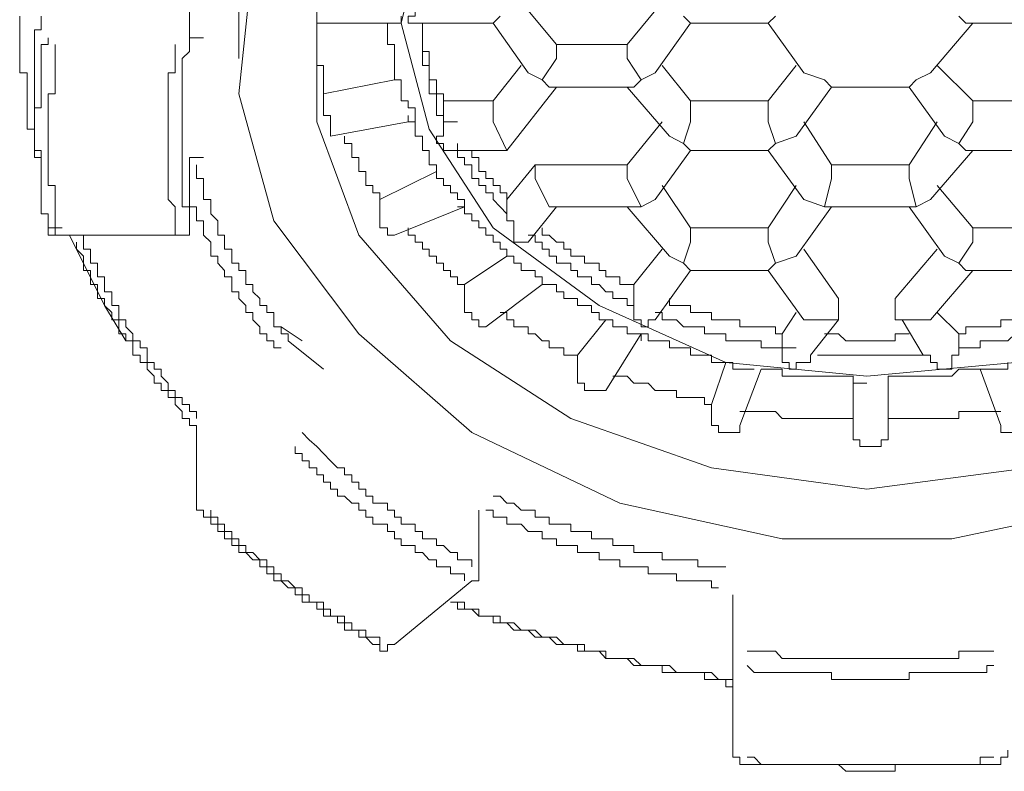
# Model space of a CAD drawing. Units: inches. Extents: x -398 to 689, y -609 to 162.
# Drawn here: x -114 to -107, y 8 to 14 of the extents above; entities that cross this region are included whole.
import ezdxf

# ---------------------------------------------------------------- set-up
doc = ezdxf.new("R2010")
doc.units = ezdxf.units.IN
doc.header["$MEASUREMENT"] = 0
doc.layers.add('图层 1', color=7, linetype='Continuous')

msp = doc.modelspace()

# ---------------------------------------------------------------- linework, layer by layer
at = {"layer": '图层 1', "color": 7, "lineweight": 5}
for points in [[(-107.7178, 10.3879), (-108.9066, 10.5493), (-109.9851, 10.9293), (-110.9043, 11.5237), (-111.607, 12.3325), (-111.9297, 13.1987), (-111.9297, 14.1688), (-111.607, 15.035), (-110.9043, 15.846), (-109.9851, 16.4404), (-108.9066, 16.8183), (-107.7178, 16.9796), (-106.4759, 16.8183), (-105.3953, 16.4404), (-104.4782, 15.846), (-103.8286, 15.035), (-103.4507, 14.1688), (-103.4507, 13.1987), (-103.8286, 12.3325), (-104.4782, 11.5237), (-105.3953, 10.9293), (-106.4759, 10.5493), (-107.7178, 10.3879), (-107.7178, 10.3879)], [(-107.7178, 16.7079), (-108.7984, 16.6017), (-109.7685, 16.1686), (-110.5795, 15.5742), (-111.0678, 14.8185), (-111.2822, 13.9544), (-111.0678, 13.1435), (-110.5795, 12.3877), (-109.7685, 11.7933), (-108.7984, 11.3581), (-107.7178, 11.252), (-106.582, 11.3581), (-105.6118, 11.7933), (-104.803, 12.3877), (-104.3147, 13.1435), (-104.1534, 13.9544), (-104.3147, 14.8185), (-104.803, 15.5742), (-105.6118, 16.1686), (-106.582, 16.6017), (-107.7178, 16.7079), (-107.7178, 16.7079)], [(-107.7178, 16.7079), (-106.582, 16.6017), (-105.6118, 16.1686), (-104.803, 15.5742), (-104.3147, 14.8185), (-104.1534, 13.9544), (-104.3147, 13.1435), (-104.803, 12.3877), (-105.6118, 11.7933), (-106.582, 11.3581), (-107.7178, 11.252), (-108.7984, 11.3581), (-109.7685, 11.7933), (-110.5795, 12.3877), (-111.0678, 13.1435), (-111.2822, 13.9544), (-111.0678, 14.8185), (-110.5795, 15.5742), (-109.7685, 16.1686), (-108.7984, 16.6017), (-107.7178, 16.7079), (-107.7178, 16.7079)], [(-103.9369, 15.9521), (-103.4507, 15.3577), (-102.9646, 14.4406), (-102.9115, 13.4152), (-103.1811, 12.4408), (-103.7734, 11.5768), (-104.6374, 10.821), (-105.7732, 10.2797), (-107.0682, 10.0079), (-108.3653, 10.0079), (-109.6093, 10.2797), (-110.7429, 10.821), (-111.607, 11.5768), (-112.2587, 12.4408), (-112.5262, 13.4152), (-112.4179, 14.4406), (-111.987, 15.3577), (-111.5008, 15.9521)], [(-112.5262, 15.4129), (-112.5262, 13.6848)], [(-112.9041, 13.844), (-112.9041, 14.3323)], [(-111.1208, 14.1688), (-111.1208, 14.1158), (-111.176, 14.1158), (-111.176, 14.0606), (-111.176, 14.0096), (-111.2291, 14.0096), (-111.2291, 13.9544), (-111.176, 13.9544)], [(-110.3651, 14.1158), (-110.0933, 13.791)], [(-109.2845, 14.1158), (-109.5541, 13.791)], [(-114.2033, 14.0096), (-114.2033, 13.9544), (-114.2033, 13.9035), (-114.2033, 13.844), (-114.2033, 13.791), (-114.2033, 13.7379), (-114.2033, 13.6848), (-114.2033, 13.6317), (-114.2033, 13.5744), (-114.146, 13.5744), (-114.146, 13.5214), (-114.146, 13.4662), (-114.146, 13.4152), (-114.146, 13.36), (-114.146, 13.3069), (-114.146, 13.2496), (-114.146, 13.1987), (-114.146, 13.1435), (-114.0908, 13.1435), (-114.0908, 13.0904), (-114.0908, 13.0352), (-114.0908, 12.98), (-114.0908, 12.9269), (-114.0377, 12.9269), (-114.0377, 12.8717)], [(-114.0377, 14.0096), (-114.0377, 13.9544), (-114.0377, 13.9035), (-114.0908, 13.9035), (-114.0908, 13.844)], [(-111.9297, 13.9544), (-111.3352, 13.9544)], [(-111.9297, 13.9544), (-111.9297, 13.9035), (-111.9297, 13.844), (-111.9297, 13.791), (-111.9297, 13.7379), (-111.9297, 13.6848), (-111.9297, 13.6317), (-111.8766, 13.6317), (-111.8766, 13.5744), (-111.8766, 13.5214), (-111.8766, 13.4662), (-111.8766, 13.4152)], [(-111.3883, 13.9544), (-111.3883, 13.9035), (-111.3883, 13.844), (-111.3883, 13.791), (-111.3352, 13.791), (-111.3352, 13.7379), (-111.3352, 13.6848), (-111.3352, 13.6317), (-111.3352, 13.5744), (-111.3352, 13.5214), (-111.2822, 13.5214), (-111.2822, 13.4662), (-111.2822, 13.4152)], [(-111.2822, 14.0096), (-111.2822, 13.9544), (-111.3352, 13.9544)], [(-111.176, 13.9544), (-110.5795, 13.9544)], [(-111.1208, 13.9544), (-111.1208, 13.9035), (-111.1208, 13.844), (-111.1208, 13.791), (-111.1208, 13.7379), (-111.0678, 13.7379), (-111.0678, 13.6848), (-111.0678, 13.6317), (-111.0678, 13.5744), (-111.0678, 13.5214), (-111.0126, 13.5214), (-111.0126, 13.4662), (-111.0126, 13.4152), (-110.9595, 13.4152), (-110.9595, 13.36)], [(-111.1208, 13.9544), (-111.1208, 13.9035), (-111.1208, 13.844), (-111.1208, 13.791), (-111.1208, 13.7379), (-111.1208, 13.6848), (-111.1208, 13.6317), (-111.0678, 13.6317), (-111.0678, 13.5744), (-111.0678, 13.5214), (-111.0678, 13.4662), (-111.0678, 13.4152), (-111.0126, 13.4152), (-111.0126, 13.36), (-111.0126, 13.3069), (-111.0126, 13.2496), (-110.9595, 13.2496), (-110.9595, 13.1987)], [(-110.5795, 13.9544), (-110.5264, 14.0096)], [(-110.5795, 13.9544), (-110.3099, 13.5744)], [(-109.3376, 13.5744), (-109.068, 13.9544)], [(-109.068, 13.9544), (-109.121, 14.0096)], [(-109.068, 13.9544), (-108.4735, 13.9544)], [(-108.4735, 13.9544), (-108.4183, 14.0096)], [(-108.4735, 13.9544), (-108.2018, 13.5744)], [(-107.2316, 13.5744), (-106.9068, 13.9544)], [(-107.0151, 14.0096), (-106.9599, 13.9544)], [(-106.9599, 13.9544), (-106.3145, 13.9544)], [(-114.0908, 13.844), (-114.0908, 13.1435)], [(-113.9846, 13.844), (-113.9846, 13.791), (-114.0377, 13.791), (-114.0377, 13.7379), (-114.0377, 13.6848), (-114.0377, 13.6317), (-114.0377, 13.5744), (-114.0377, 13.5214), (-114.0377, 13.4662), (-114.0377, 13.4152), (-114.0377, 13.36), (-114.0377, 13.3069), (-114.0908, 13.3069), (-114.0908, 13.2496), (-114.0908, 13.1987), (-114.0908, 13.1435), (-114.0908, 13.0904), (-114.0908, 13.0352), (-114.0908, 12.98), (-114.0377, 12.98), (-114.0377, 12.9269), (-114.0377, 12.8717), (-114.0377, 12.8208), (-114.0377, 12.7656), (-114.0377, 12.7125), (-114.0377, 12.6552), (-114.0377, 12.6043), (-114.0377, 12.5491), (-114.0377, 12.496), (-113.9846, 12.496), (-113.9846, 12.4408), (-113.9846, 12.3877)], [(-112.9041, 13.844), (-112.9041, 13.791), (-112.9041, 13.7379), (-112.9593, 13.6848), (-112.9593, 13.6317), (-112.9593, 13.5744), (-112.9593, 13.5214), (-112.9593, 13.4662), (-112.9593, 13.4152), (-112.9593, 13.36), (-112.9593, 13.3069), (-112.9593, 13.2496), (-112.9593, 13.1987), (-112.9593, 13.1435), (-112.9593, 13.0904), (-112.9593, 13.0352), (-112.9593, 12.98), (-112.9593, 12.9269), (-112.9593, 12.8717), (-112.9593, 12.8208), (-112.9593, 12.7656), (-112.9593, 12.7125), (-112.9593, 12.6552), (-112.9593, 12.6043), (-112.9593, 12.5491), (-112.9041, 12.5491), (-112.9041, 12.496), (-112.9041, 12.4408)], [(-112.9041, 13.844), (-112.7958, 13.844)], [(-113.9316, 13.791), (-113.9316, 13.7379), (-113.9316, 13.6848), (-113.9316, 13.6317), (-113.9316, 13.5744), (-113.9316, 13.5214), (-113.9316, 13.4662), (-113.9316, 13.4152), (-113.9846, 13.4152), (-113.9846, 13.36), (-113.9846, 13.3069), (-113.9846, 13.2496), (-113.9846, 13.1987), (-113.9846, 13.1435), (-113.9846, 13.0904), (-113.9846, 13.0352), (-113.9846, 12.98), (-113.9846, 12.9269), (-113.9846, 12.8717), (-113.9846, 12.8208), (-113.9846, 12.7656), (-113.9846, 12.7125), (-113.9316, 12.7125), (-113.9316, 12.6552), (-113.9316, 12.6043), (-113.9316, 12.5491), (-113.9316, 12.496), (-113.9316, 12.4408), (-113.9316, 12.3877), (-113.9316, 12.3325)], [(-113.0123, 13.791), (-113.0123, 13.7379), (-113.0123, 13.6848), (-113.0123, 13.6317), (-113.0123, 13.5744), (-113.0675, 13.5744), (-113.0675, 13.5214), (-113.0675, 13.4662), (-113.0675, 13.4152), (-113.0675, 13.36), (-113.0675, 13.3069), (-113.0675, 13.2496), (-113.0675, 13.1987), (-113.0675, 13.1435), (-113.0675, 13.0904), (-113.0675, 13.0352), (-113.0675, 12.98), (-113.0675, 12.9269), (-113.0675, 12.8717), (-113.0675, 12.8208), (-113.0675, 12.7656), (-113.0675, 12.7125), (-113.0675, 12.6552), (-113.0675, 12.6043), (-113.0123, 12.5491), (-113.0123, 12.496), (-113.0123, 12.4408), (-113.0123, 12.3877), (-113.0123, 12.3325)], [(-110.0933, 13.791), (-109.5541, 13.791)], [(-110.0933, 13.791), (-110.0933, 13.6848)], [(-109.5541, 13.791), (-109.5541, 13.6848)], [(-110.2037, 13.5214), (-110.0933, 13.6848)], [(-109.4458, 13.5214), (-109.5541, 13.6848)], [(-110.3651, 13.6317), (-110.5795, 13.36)], [(-110.2037, 13.5214), (-110.3099, 13.5744)], [(-109.3376, 13.5744), (-109.4458, 13.5214)], [(-109.068, 13.36), (-109.2845, 13.6317)], [(-108.2591, 13.6317), (-108.4735, 13.36)], [(-108.0426, 13.5214), (-108.2018, 13.5744)], [(-107.2316, 13.5744), (-107.3399, 13.5214)], [(-106.9068, 13.36), (-107.1786, 13.6317)], [(-111.3352, 13.5214), (-111.8766, 13.4152)], [(-110.1507, 13.4662), (-110.2037, 13.5214)], [(-109.501, 13.4662), (-109.4458, 13.5214)], [(-107.9895, 13.4662), (-108.0426, 13.5214)], [(-107.3399, 13.5214), (-107.393, 13.4662)], [(-110.4733, 12.98), (-110.0933, 13.4662)], [(-110.1507, 13.4662), (-109.501, 13.4662)], [(-109.5541, 13.4662), (-109.2293, 13.0904)], [(-108.2591, 13.0904), (-107.9895, 13.4662)], [(-107.9895, 13.4662), (-107.393, 13.4662)], [(-107.393, 13.4662), (-107.1234, 13.0904)], [(-111.8766, 13.3069), (-111.8766, 13.4152)], [(-111.2822, 13.4152), (-111.2822, 13.36), (-111.2291, 13.36), (-111.2291, 13.3069), (-111.176, 13.3069), (-111.176, 13.2496)], [(-110.9595, 13.36), (-110.9595, 13.1987)], [(-110.5795, 13.36), (-110.9595, 13.36)], [(-110.5795, 13.1987), (-110.5795, 13.36)], [(-108.4735, 13.36), (-109.068, 13.36)], [(-109.068, 13.1987), (-109.068, 13.36)], [(-108.4735, 13.1987), (-108.4735, 13.36)], [(-106.9068, 13.36), (-106.3697, 13.36)], [(-106.9068, 13.1987), (-106.9068, 13.36)], [(-111.8235, 13.1435), (-111.8235, 13.1987), (-111.8235, 13.2496), (-111.8766, 13.2496), (-111.8766, 13.3069)], [(-111.8235, 13.0904), (-111.2291, 13.1987)], [(-111.2291, 13.2496), (-111.2291, 13.1987), (-111.176, 13.1987), (-111.176, 13.1435), (-111.176, 13.0904), (-111.1208, 13.0904), (-111.1208, 13.0352), (-111.1208, 12.98), (-111.0678, 12.98), (-111.0678, 12.9269), (-111.0678, 12.8717), (-111.0126, 12.8717), (-111.0126, 12.8208), (-111.0126, 12.7656), (-110.9595, 12.7656), (-110.9595, 12.7125)], [(-111.176, 13.2496), (-111.176, 13.1987), (-111.2291, 13.1987)], [(-110.9595, 13.1987), (-110.9595, 13.1435), (-110.9595, 13.0904), (-111.0126, 13.0904), (-111.0126, 13.0352), (-110.9595, 13.0352), (-110.9595, 12.98), (-110.9043, 12.98)], [(-110.9595, 13.1987), (-110.8512, 13.1987)], [(-110.4733, 12.98), (-110.5795, 13.1987)], [(-109.2845, 13.1987), (-109.5541, 12.8717)], [(-109.121, 13.0352), (-109.068, 13.1987)], [(-108.4183, 13.0352), (-108.4735, 13.1987)], [(-107.9895, 12.8717), (-108.2018, 13.1987)], [(-107.1786, 13.1987), (-107.393, 12.8717)], [(-106.9068, 13.1987), (-107.0151, 13.0352)], [(-111.8235, 13.0904), (-111.8235, 13.1435)], [(-111.7174, 13.0904), (-111.7174, 13.0352), (-111.66, 13.0352), (-111.66, 12.98), (-111.66, 12.9269), (-111.607, 12.9269), (-111.607, 12.8717), (-111.607, 12.8208), (-111.5539, 12.8208), (-111.5539, 12.7656), (-111.5539, 12.7125), (-111.5008, 12.7125), (-111.5008, 12.6552), (-111.4456, 12.6552), (-111.4456, 12.6043)], [(-109.121, 13.0352), (-109.2293, 13.0904)], [(-108.2591, 13.0904), (-108.4183, 13.0352)], [(-107.0151, 13.0352), (-107.1234, 13.0904)], [(-110.9043, 12.98), (-110.4733, 12.98)], [(-110.8512, 13.0352), (-110.8512, 12.98), (-110.8512, 12.9269), (-110.7981, 12.9269), (-110.7981, 12.8717), (-110.7429, 12.8717), (-110.7429, 12.8208), (-110.7429, 12.7656), (-110.6877, 12.7656), (-110.6877, 12.7125), (-110.6347, 12.7125), (-110.6347, 12.6552), (-110.5795, 12.6552), (-110.5795, 12.6043), (-110.5264, 12.5491), (-110.4733, 12.496), (-110.4733, 12.4408)], [(-110.7981, 12.98), (-110.7429, 12.98), (-110.7429, 12.9269), (-110.6877, 12.9269), (-110.6877, 12.8717), (-110.6877, 12.8208), (-110.6347, 12.8208), (-110.6347, 12.7656), (-110.5795, 12.7656), (-110.5795, 12.7125), (-110.5264, 12.7125), (-110.5264, 12.6552), (-110.4733, 12.6552), (-110.4733, 12.6043)], [(-109.3376, 12.6043), (-109.068, 12.98)], [(-109.068, 12.98), (-109.121, 13.0352)], [(-109.068, 12.98), (-108.4735, 12.98)], [(-108.4183, 13.0352), (-108.4735, 12.98)], [(-108.4735, 12.98), (-108.2018, 12.6043)], [(-107.2316, 12.6043), (-106.9068, 12.98)], [(-106.9599, 12.98), (-107.0151, 13.0352)], [(-106.9599, 12.98), (-106.3145, 12.98)], [(-112.9041, 12.9269), (-112.7958, 12.9269)], [(-112.9041, 12.8717), (-112.9041, 12.9269)], [(-112.9041, 12.3877), (-112.9041, 12.8717)], [(-112.851, 12.8717), (-112.851, 12.8208), (-112.851, 12.7656), (-112.7958, 12.7656), (-112.7958, 12.7125), (-112.7958, 12.6552), (-112.7958, 12.6043), (-112.7406, 12.6043), (-112.7406, 12.5491), (-112.7406, 12.496), (-112.6875, 12.4408), (-112.6875, 12.3877), (-112.6875, 12.3325), (-112.6345, 12.3325), (-112.6345, 12.2794), (-112.6345, 12.2243), (-112.5793, 12.2243), (-112.5793, 12.1712), (-112.5793, 12.1181), (-112.5262, 12.1181), (-112.5262, 12.0608), (-112.471, 12.0608), (-112.471, 12.012), (-112.471, 11.9546), (-112.4179, 11.9546), (-112.4179, 11.8994), (-112.3649, 11.8464), (-112.3649, 11.7933), (-112.3118, 11.7933), (-112.3118, 11.7402), (-112.2587, 11.7402), (-112.2587, 11.6829), (-112.2587, 11.6298), (-112.2014, 11.6298), (-112.2014, 11.5768), (-112.1483, 11.5768), (-112.1483, 11.5237)], [(-111.0126, 12.8208), (-111.4456, 12.6043)], [(-110.2568, 12.8717), (-110.4733, 12.6043)], [(-109.5541, 12.8717), (-110.2568, 12.8717)], [(-110.2568, 12.8717), (-110.2568, 12.7656)], [(-109.5541, 12.7656), (-109.5541, 12.8717)], [(-107.393, 12.8717), (-107.9895, 12.8717)], [(-107.9895, 12.8717), (-107.9895, 12.7656)], [(-107.393, 12.7656), (-107.393, 12.8717)], [(-110.1507, 12.5491), (-110.2568, 12.7656)], [(-109.4458, 12.5491), (-109.5541, 12.7656)], [(-107.9895, 12.7656), (-108.0426, 12.5491)], [(-107.3399, 12.5491), (-107.393, 12.7656)], [(-112.9041, 12.7125), (-112.9041, 12.6552), (-112.9041, 12.6043), (-112.9041, 12.5491), (-112.851, 12.5491), (-112.851, 12.496), (-112.851, 12.4408), (-112.7958, 12.4408), (-112.7958, 12.3877), (-112.7958, 12.3325), (-112.7406, 12.2794), (-112.7406, 12.2243), (-112.7406, 12.1712), (-112.6875, 12.1712), (-112.6875, 12.1181), (-112.6345, 12.0608), (-112.6345, 12.012), (-112.5793, 12.012), (-112.5793, 11.9546), (-112.5793, 11.8994), (-112.5262, 11.8994), (-112.5262, 11.8464), (-112.471, 11.7933), (-112.471, 11.7402), (-112.4179, 11.7402), (-112.4179, 11.6829), (-112.3649, 11.6298), (-112.3649, 11.5768), (-112.3118, 11.5768), (-112.3118, 11.5237), (-112.2587, 11.5237), (-112.2587, 11.4706), (-112.2014, 11.4706)], [(-110.9595, 12.7125), (-110.9043, 12.7125), (-110.9043, 12.6552), (-110.8512, 12.6552), (-110.8512, 12.6043), (-110.7981, 12.6043)], [(-109.068, 12.3877), (-109.2845, 12.7125)], [(-108.2591, 12.7125), (-108.4735, 12.3877)], [(-107.1786, 12.7125), (-106.9068, 12.3877)], [(-111.4456, 12.496), (-111.4456, 12.6043)], [(-110.7981, 12.6043), (-110.7981, 12.5491)], [(-110.4733, 12.6043), (-110.4733, 12.496)], [(-109.3376, 12.6043), (-109.4458, 12.5491)], [(-108.0426, 12.5491), (-108.2018, 12.6043)], [(-107.2316, 12.6043), (-107.3399, 12.5491)], [(-111.3352, 12.3325), (-110.7981, 12.5491)], [(-110.8512, 12.5491), (-110.7981, 12.5491), (-110.7981, 12.496), (-110.7429, 12.496), (-110.7429, 12.4408), (-110.6877, 12.4408), (-110.6877, 12.3877), (-110.6347, 12.3877), (-110.6347, 12.3325), (-110.5795, 12.3325), (-110.5795, 12.2794), (-110.5264, 12.2794), (-110.5264, 12.2243), (-110.4733, 12.2243), (-110.4733, 12.1712), (-110.4203, 12.1712), (-110.4203, 12.1181), (-110.3651, 12.1181)], [(-110.3099, 12.2794), (-110.0933, 12.5491)], [(-110.1507, 12.5491), (-109.501, 12.5491)], [(-109.5541, 12.5491), (-109.2293, 12.1712)], [(-109.501, 12.5491), (-109.4458, 12.5491)], [(-108.2591, 12.1712), (-107.9895, 12.5491)], [(-107.9895, 12.5491), (-108.0426, 12.5491)], [(-107.9895, 12.5491), (-107.393, 12.5491)], [(-107.3399, 12.5491), (-107.393, 12.5491)], [(-107.393, 12.5491), (-107.1234, 12.1712)], [(-111.3883, 12.3325), (-111.3883, 12.3877), (-111.4456, 12.3877), (-111.4456, 12.4408), (-111.4456, 12.496)], [(-110.4733, 12.496), (-110.4733, 12.4408)], [(-110.4733, 12.4408), (-110.4203, 12.4408), (-110.4203, 12.3877), (-110.4203, 12.3325), (-110.4203, 12.2794), (-110.3651, 12.2794), (-110.3099, 12.2794)], [(-113.9846, 12.3877), (-113.8785, 12.3877)], [(-113.9846, 12.3877), (-113.9846, 12.3325), (-113.9316, 12.3325)], [(-113.0123, 12.3325), (-112.9593, 12.3325), (-112.9041, 12.3325), (-112.9041, 12.3877)], [(-111.2291, 12.3877), (-111.2291, 12.3325), (-111.176, 12.3325), (-111.176, 12.2794), (-111.1208, 12.2794), (-111.1208, 12.2243), (-111.0678, 12.2243), (-111.0678, 12.1712), (-111.0126, 12.1712), (-111.0126, 12.1181), (-110.9595, 12.1181), (-110.9595, 12.0608), (-110.9043, 12.0608), (-110.9043, 12.012), (-110.8512, 12.012), (-110.8512, 11.9546), (-110.7981, 11.9546)], [(-110.2037, 12.3877), (-110.2037, 12.3325), (-110.1507, 12.3325), (-110.0933, 12.2794), (-110.0381, 12.2794), (-110.0381, 12.2243), (-109.9851, 12.2243), (-109.9851, 12.1712), (-109.932, 12.1712), (-109.8789, 12.1712), (-109.8789, 12.1181), (-109.8258, 12.1181), (-109.7685, 12.1181), (-109.7685, 12.0608), (-109.7155, 12.0608), (-109.7155, 12.012), (-109.6624, 12.012), (-109.6093, 12.012), (-109.6093, 11.9546), (-109.5541, 11.9546), (-109.501, 11.9546)], [(-108.4735, 12.3877), (-109.068, 12.3877)], [(-109.068, 12.3877), (-109.068, 12.2794)], [(-108.4735, 12.2794), (-108.4735, 12.3877)], [(-106.9068, 12.3877), (-106.3697, 12.3877)], [(-106.9068, 12.2794), (-106.9068, 12.3877)], [(-113.9316, 12.3325), (-113.0123, 12.3325)], [(-113.3902, 11.5237), (-113.5537, 11.7933), (-113.8212, 12.3325)], [(-113.715, 12.3325), (-113.715, 12.2794), (-113.715, 12.2243), (-113.662, 12.2243), (-113.662, 12.1712), (-113.662, 12.1181), (-113.6068, 12.1181), (-113.6068, 12.0608), (-113.6068, 12.012), (-113.5537, 12.012), (-113.5537, 11.9546), (-113.5537, 11.8994), (-113.4985, 11.8994), (-113.4985, 11.8464), (-113.4985, 11.7933), (-113.4454, 11.7933), (-113.4454, 11.7402), (-113.4454, 11.6829), (-113.3902, 11.6829), (-113.3902, 11.6298), (-113.3372, 11.5768), (-113.3372, 11.5237), (-113.282, 11.5237), (-113.282, 11.4706), (-113.2268, 11.4706), (-113.2268, 11.4133), (-113.2268, 11.3581), (-113.1737, 11.3581), (-113.1737, 11.3072), (-113.1206, 11.3072), (-113.1206, 11.252), (-113.0675, 11.1989), (-113.0675, 11.1416), (-113.0123, 11.1416), (-113.0123, 11.0885), (-112.9593, 11.0885), (-112.9593, 11.0354), (-112.9041, 11.0354), (-112.9041, 10.9823), (-112.851, 10.9823), (-112.851, 10.9293)], [(-111.3352, 12.3325), (-111.3883, 12.3325)], [(-110.3099, 12.3325), (-110.2568, 12.3325), (-110.2568, 12.2794), (-110.2037, 12.2794), (-110.2037, 12.2243), (-110.1507, 12.2243), (-110.1507, 12.1712), (-110.0933, 12.1712), (-110.0933, 12.1181), (-110.0381, 12.1181), (-109.9851, 12.1181), (-109.9851, 12.0608), (-109.932, 12.0608), (-109.932, 12.012), (-109.8789, 12.012), (-109.8258, 12.012), (-109.8258, 11.9546), (-109.7685, 11.9546), (-109.7155, 11.8994), (-109.6624, 11.8994), (-109.6624, 11.8464), (-109.6093, 11.8464), (-109.5541, 11.8464), (-109.5541, 11.7933), (-109.501, 11.7933)], [(-113.7681, 12.2794), (-113.7681, 12.2243), (-113.715, 12.1712), (-113.715, 12.1181), (-113.715, 12.0608), (-113.662, 12.0608), (-113.662, 12.012), (-113.662, 11.9546), (-113.6068, 11.9546), (-113.6068, 11.8994), (-113.6068, 11.8464), (-113.5537, 11.8464), (-113.5537, 11.7933), (-113.4985, 11.7402), (-113.4985, 11.6829), (-113.4454, 11.6829), (-113.4454, 11.6298), (-113.4454, 11.5768), (-113.3902, 11.5768), (-113.3902, 11.5237), (-113.3372, 11.5237), (-113.3372, 11.4706), (-113.3372, 11.4133), (-113.282, 11.4133), (-113.282, 11.3581), (-113.2268, 11.3581), (-113.2268, 11.3072), (-113.1737, 11.252), (-113.1737, 11.1989), (-113.1206, 11.1989), (-113.1206, 11.1416), (-113.0675, 11.1416), (-113.0675, 11.0885), (-113.0123, 11.0885), (-113.0123, 11.0354), (-112.9593, 10.9823)], [(-109.2845, 12.2243), (-109.501, 11.9546)], [(-109.068, 12.2794), (-109.121, 12.1181)], [(-108.4183, 12.1181), (-108.4735, 12.2794)], [(-107.9343, 11.8464), (-108.2018, 12.2243)], [(-107.1786, 12.2243), (-107.5012, 11.8464)], [(-106.9068, 12.2794), (-107.0151, 12.1181)], [(-110.4733, 12.1712), (-110.7981, 11.9546)], [(-109.121, 12.1181), (-109.2293, 12.1712)], [(-108.2591, 12.1712), (-108.4183, 12.1181)], [(-107.0151, 12.1181), (-107.1234, 12.1712)], [(-110.3651, 12.1181), (-110.3651, 12.0608), (-110.3099, 12.0608), (-110.2568, 12.0608), (-110.2568, 12.012)], [(-109.3376, 11.6829), (-109.068, 12.0608)], [(-109.068, 12.0608), (-109.121, 12.1181)], [(-109.068, 12.0608), (-108.4735, 12.0608)], [(-108.4183, 12.1181), (-108.4735, 12.0608)], [(-108.4735, 12.0608), (-108.2018, 11.6829)], [(-107.2316, 11.6829), (-106.9068, 12.0608)], [(-106.9599, 12.0608), (-107.0151, 12.1181)], [(-106.9599, 12.0608), (-106.3145, 12.0608)], [(-110.2568, 12.012), (-110.2037, 12.012), (-110.2037, 11.9546)], [(-110.2037, 12.012), (-110.2037, 11.9546), (-110.1507, 11.9546), (-110.0933, 11.9546), (-110.0933, 11.8994), (-110.0381, 11.8994), (-110.0381, 11.8464), (-109.9851, 11.8464), (-109.932, 11.8464), (-109.932, 11.7933), (-109.8789, 11.7933), (-109.8258, 11.7933), (-109.8258, 11.7402), (-109.7685, 11.7402), (-109.7685, 11.6829), (-109.7155, 11.6829), (-109.6624, 11.6829)], [(-110.7981, 11.7933), (-110.7981, 11.9546)], [(-110.6347, 11.6298), (-110.2037, 11.9546)], [(-109.501, 11.9546), (-109.501, 11.8464)], [(-109.501, 11.8464), (-109.501, 11.7933)], [(-109.2293, 11.8464), (-109.2293, 11.7933), (-109.1762, 11.7933), (-109.121, 11.7933), (-109.068, 11.7933), (-109.068, 11.7402), (-109.0128, 11.7402), (-108.9597, 11.7402), (-108.9066, 11.7402), (-108.9066, 11.6829), (-108.8535, 11.6829), (-108.7984, 11.6829), (-108.7432, 11.6829), (-108.6901, 11.6829), (-108.6901, 11.6298), (-108.6349, 11.6298), (-108.5818, 11.6298), (-108.5266, 11.6298), (-108.4735, 11.6298), (-108.4183, 11.6298), (-108.4183, 11.5768), (-108.3653, 11.5768)], [(-107.9343, 11.6829), (-107.9343, 11.8464)], [(-107.5012, 11.8464), (-107.5012, 11.6829)], [(-107.0151, 11.5768), (-106.9599, 11.5768), (-106.9599, 11.6298), (-106.9068, 11.6298), (-106.8516, 11.6298), (-106.7986, 11.6298), (-106.7455, 11.6298), (-106.6924, 11.6298), (-106.6924, 11.6829), (-106.6393, 11.6829), (-106.582, 11.6829), (-106.5289, 11.6829), (-106.4759, 11.7402), (-106.4228, 11.7402), (-106.3697, 11.7402), (-106.3145, 11.7402), (-106.3145, 11.7933), (-106.2572, 11.7933), (-106.2041, 11.7933), (-106.1511, 11.7933), (-106.1511, 11.8464)], [(-110.7429, 11.6829), (-110.7429, 11.7402), (-110.7981, 11.7402), (-110.7981, 11.7933)], [(-109.501, 11.7933), (-109.501, 11.7402), (-109.501, 11.6829), (-109.4458, 11.6829), (-109.4458, 11.6298), (-109.3928, 11.6298), (-109.3928, 11.6829), (-109.3376, 11.6829)], [(-110.5264, 11.7402), (-110.4733, 11.7402), (-110.4733, 11.6829), (-110.4203, 11.6829), (-110.4203, 11.6298), (-110.3651, 11.6298), (-110.3099, 11.6298), (-110.3099, 11.5768), (-110.2568, 11.5768), (-110.2037, 11.5237), (-110.1507, 11.5237), (-110.1507, 11.4706), (-110.0933, 11.4706), (-110.0381, 11.4706), (-110.0381, 11.4133), (-109.9851, 11.4133), (-109.932, 11.4133)], [(-109.3376, 11.7402), (-109.2845, 11.7402), (-109.2845, 11.6829), (-109.2293, 11.6829), (-109.1762, 11.6829), (-109.121, 11.6298), (-109.068, 11.6298), (-109.0128, 11.6298), (-108.9597, 11.6298), (-108.9597, 11.5768), (-108.9066, 11.5768), (-108.8535, 11.5768), (-108.7984, 11.5768), (-108.7984, 11.5237), (-108.7432, 11.5237), (-108.6901, 11.5237), (-108.6349, 11.5237), (-108.5818, 11.5237), (-108.5266, 11.5237), (-108.5266, 11.4706), (-108.4735, 11.4706), (-108.4183, 11.4706), (-108.3653, 11.4706)], [(-108.2591, 11.7402), (-108.3653, 11.5768)], [(-107.1786, 11.7402), (-107.0151, 11.5768)], [(-107.0151, 11.4706), (-106.9599, 11.4706), (-106.9068, 11.4706), (-106.8516, 11.4706), (-106.8516, 11.5237), (-106.7986, 11.5237), (-106.7455, 11.5237), (-106.6924, 11.5237), (-106.6393, 11.5237), (-106.582, 11.5768), (-106.5289, 11.5768), (-106.4759, 11.5768), (-106.4228, 11.5768), (-106.4228, 11.6298), (-106.3697, 11.6298), (-106.3145, 11.6298), (-106.2572, 11.6298), (-106.2572, 11.6829), (-106.2041, 11.6829), (-106.1511, 11.6829), (-106.098, 11.6829), (-106.098, 11.7402)], [(-112.2014, 11.6298), (-112.04, 11.5237)], [(-110.6347, 11.6298), (-110.6877, 11.6298), (-110.6877, 11.6829), (-110.7429, 11.6829)], [(-109.7155, 11.6829), (-109.932, 11.4133)], [(-109.6624, 11.6829), (-109.6624, 11.6298), (-109.6093, 11.6298), (-109.5541, 11.6298), (-109.5541, 11.5768), (-109.501, 11.5768)], [(-107.9343, 11.6829), (-108.2018, 11.6829)], [(-108.1487, 11.4133), (-107.9343, 11.6829)], [(-107.2316, 11.6829), (-107.5012, 11.6829)], [(-107.4482, 11.6829), (-107.2868, 11.4133)], [(-109.7155, 11.1416), (-109.4458, 11.5768)], [(-109.4458, 11.5768), (-109.3928, 11.5768), (-109.3928, 11.5237), (-109.3376, 11.5237), (-109.2845, 11.5237), (-109.2293, 11.5237), (-109.2293, 11.4706), (-109.1762, 11.4706), (-109.121, 11.4706), (-109.068, 11.4706), (-109.068, 11.4133), (-109.0128, 11.4133), (-108.9597, 11.4133), (-108.9066, 11.4133), (-108.9066, 11.3581), (-108.8535, 11.3581), (-108.7984, 11.3581), (-108.7432, 11.3581)], [(-108.3653, 11.5768), (-108.3653, 11.4706)], [(-108.0426, 11.5768), (-107.9895, 11.5768), (-107.9343, 11.5768), (-107.8791, 11.5237), (-107.8239, 11.5237), (-107.7709, 11.5237), (-107.7178, 11.5237), (-107.6647, 11.5237), (-107.6095, 11.5237), (-107.5543, 11.5237), (-107.5012, 11.5237), (-107.5012, 11.5768), (-107.4482, 11.5768), (-107.393, 11.5768)], [(-107.0151, 11.5768), (-107.0151, 11.4706)], [(-111.8766, 11.3072), (-112.1483, 11.5237)], [(-108.3653, 11.4706), (-108.2591, 11.4706)], [(-108.3653, 11.4706), (-108.3653, 11.4133), (-108.3653, 11.3581), (-108.3122, 11.3581), (-108.3122, 11.3072), (-108.2591, 11.3072), (-108.2591, 11.3581), (-108.2018, 11.3581), (-108.1487, 11.3581), (-108.1487, 11.4133)], [(-107.0151, 11.4706), (-107.0151, 11.4133), (-107.0682, 11.4133), (-107.0682, 11.3581), (-107.0682, 11.3072), (-107.1234, 11.3072), (-107.1786, 11.3072), (-107.1786, 11.3581), (-107.2316, 11.3581), (-107.2316, 11.4133), (-107.2868, 11.4133)], [(-107.0151, 11.4706), (-106.9068, 11.4706)], [(-109.932, 11.252), (-109.932, 11.4133)], [(-108.0957, 11.4133), (-108.0426, 11.4133), (-107.9895, 11.4133), (-107.9343, 11.4133), (-107.8791, 11.4133), (-107.8239, 11.4133), (-107.7709, 11.4133), (-107.7178, 11.4133), (-107.6647, 11.4133), (-107.6095, 11.4133), (-107.5543, 11.4133), (-107.5012, 11.4133), (-107.4482, 11.4133), (-107.393, 11.4133), (-107.3399, 11.4133), (-107.2868, 11.4133)], [(-108.7984, 11.3581), (-108.9066, 11.0354)], [(-108.7432, 11.3581), (-108.7432, 11.3072), (-108.6901, 11.3072), (-108.6349, 11.3072)], [(-108.6901, 10.8741), (-108.5266, 11.3072)], [(-108.6349, 11.3072), (-108.5818, 11.3072)], [(-108.5266, 11.3072), (-108.4735, 11.3072), (-108.4183, 11.3072), (-108.3653, 11.3072), (-108.3653, 11.252), (-108.3122, 11.252), (-108.2591, 11.252), (-108.2018, 11.252), (-108.1487, 11.252), (-108.0957, 11.252), (-108.0426, 11.252), (-107.9895, 11.252), (-107.9343, 11.252), (-107.8791, 11.252), (-107.8239, 11.252)], [(-107.5543, 11.252), (-107.5012, 11.252), (-107.4482, 11.252), (-107.393, 11.252), (-107.3399, 11.252), (-107.2868, 11.252), (-107.2316, 11.252), (-107.1786, 11.252), (-107.1234, 11.252), (-107.0682, 11.252), (-107.0151, 11.3072), (-106.9599, 11.3072), (-106.9068, 11.3072), (-106.8516, 11.3072)], [(-106.8516, 11.3072), (-106.6924, 10.8741)], [(-106.8516, 11.3072), (-106.7986, 11.3072), (-106.7455, 11.3072)], [(-106.7455, 11.3072), (-106.6924, 11.3072), (-106.6393, 11.3072), (-106.6393, 11.3581)], [(-109.8258, 11.1416), (-109.8789, 11.1416), (-109.8789, 11.1989), (-109.932, 11.1989), (-109.932, 11.252)], [(-109.6624, 11.252), (-109.6093, 11.252), (-109.5541, 11.252), (-109.501, 11.1989), (-109.4458, 11.1989), (-109.3928, 11.1989), (-109.3376, 11.1416), (-109.2845, 11.1416), (-109.2293, 11.1416), (-109.1762, 11.1416), (-109.1762, 11.0885), (-109.121, 11.0885), (-109.068, 11.0885), (-109.0128, 11.0885), (-108.9597, 11.0885), (-108.9597, 11.0354), (-108.9066, 11.0354)], [(-107.8239, 10.7658), (-107.8239, 11.252)], [(-107.8239, 11.252), (-107.8239, 11.1989), (-107.7709, 11.1989), (-107.7178, 11.1989)], [(-107.5543, 11.252), (-107.5543, 10.7658)], [(-109.7155, 11.1416), (-109.7685, 11.1416), (-109.8258, 11.1416)], [(-108.9066, 10.9293), (-108.9066, 11.0354)], [(-112.9593, 10.9823), (-112.9593, 10.9293)], [(-112.9593, 10.9293), (-112.9041, 10.9293), (-112.9041, 10.8741), (-112.851, 10.8741), (-112.851, 10.821), (-112.851, 10.7658)], [(-108.7984, 10.821), (-108.8535, 10.821), (-108.8535, 10.8741), (-108.9066, 10.8741), (-108.9066, 10.9293)], [(-108.6901, 10.9823), (-108.6349, 10.9823), (-108.5818, 10.9823), (-108.5266, 10.9823), (-108.4735, 10.9823), (-108.4183, 10.9823), (-108.3653, 10.9293), (-108.3122, 10.9293), (-108.2591, 10.9293), (-108.2018, 10.9293), (-108.1487, 10.9293), (-108.0957, 10.9293), (-108.0426, 10.9293), (-107.9895, 10.9293), (-107.9343, 10.9293), (-107.8791, 10.9293), (-107.8239, 10.9293)], [(-107.5543, 10.9293), (-107.5012, 10.9293), (-107.4482, 10.9293), (-107.393, 10.9293), (-107.3399, 10.9293), (-107.2868, 10.9293), (-107.2316, 10.9293), (-107.1786, 10.9293), (-107.1234, 10.9293), (-107.0682, 10.9293), (-107.0151, 10.9293), (-107.0151, 10.9823), (-106.9599, 10.9823), (-106.9068, 10.9823), (-106.8516, 10.9823), (-106.7986, 10.9823), (-106.7455, 10.9823), (-106.6924, 10.9823)], [(-108.6901, 10.8741), (-108.6901, 10.821), (-108.7432, 10.821), (-108.7984, 10.821)], [(-106.582, 10.821), (-106.6393, 10.821), (-106.6924, 10.821), (-106.6924, 10.8741)], [(-112.04, 10.821), (-111.987, 10.7658), (-111.9297, 10.7127), (-111.8766, 10.6597), (-111.8235, 10.6045), (-111.7704, 10.5493), (-111.7174, 10.5493), (-111.7174, 10.4962), (-111.66, 10.4962), (-111.66, 10.441), (-111.607, 10.441), (-111.607, 10.3879), (-111.5539, 10.3879), (-111.5539, 10.3327), (-111.5008, 10.3327), (-111.5008, 10.2797), (-111.4456, 10.2797), (-111.3883, 10.2797), (-111.3883, 10.2266), (-111.3352, 10.2266), (-111.3352, 10.1735), (-111.2822, 10.1735), (-111.2822, 10.1183), (-111.2291, 10.1183), (-111.176, 10.1183), (-111.176, 10.0631), (-111.1208, 10.0631), (-111.1208, 10.0079), (-111.0678, 10.0079), (-111.0126, 10.0079), (-111.0126, 9.957), (-110.9595, 9.957), (-110.9043, 9.9018), (-110.8512, 9.9018), (-110.8512, 9.8466), (-110.7981, 9.8466), (-110.7429, 9.8466), (-110.7429, 9.7914)], [(-112.851, 10.7658), (-112.851, 10.2797)], [(-112.0952, 10.7127), (-112.0952, 10.6597), (-112.04, 10.6597), (-112.04, 10.6045), (-111.987, 10.6045), (-111.987, 10.5493), (-111.9297, 10.5493), (-111.9297, 10.4962), (-111.8766, 10.4962), (-111.8766, 10.441), (-111.8235, 10.441), (-111.8235, 10.3879), (-111.7704, 10.3879), (-111.7704, 10.3327), (-111.7174, 10.3327), (-111.66, 10.2797), (-111.607, 10.2797), (-111.607, 10.2266), (-111.5539, 10.2266), (-111.5539, 10.1735), (-111.5008, 10.1735), (-111.5008, 10.1183), (-111.4456, 10.1183), (-111.3883, 10.1183), (-111.3883, 10.0631), (-111.3352, 10.0631), (-111.3352, 10.0079), (-111.2822, 10.0079), (-111.2822, 9.957), (-111.2291, 9.957), (-111.176, 9.957), (-111.176, 9.9018), (-111.1208, 9.9018), (-111.0678, 9.8466), (-111.0126, 9.8466), (-111.0126, 9.7914), (-110.9595, 9.7914), (-110.9043, 9.7914), (-110.9043, 9.7383), (-110.8512, 9.7383), (-110.7981, 9.7383), (-110.7981, 9.6852)], [(-107.7178, 10.7127), (-107.7709, 10.7127), (-107.7709, 10.7658), (-107.8239, 10.7658)], [(-107.5543, 10.7658), (-107.6095, 10.7658), (-107.6095, 10.7127), (-107.6647, 10.7127), (-107.7178, 10.7127)], [(-110.5795, 10.3327), (-110.5264, 10.3327), (-110.4733, 10.2797), (-110.4203, 10.2797), (-110.3651, 10.2266), (-110.3099, 10.2266), (-110.2568, 10.2266), (-110.2568, 10.1735), (-110.2037, 10.1735), (-110.1507, 10.1735), (-110.1507, 10.1183), (-110.0933, 10.1183), (-110.0381, 10.1183), (-109.9851, 10.1183), (-109.9851, 10.0631), (-109.932, 10.0631), (-109.8789, 10.0631), (-109.8258, 10.0631), (-109.8258, 10.0079), (-109.7685, 10.0079), (-109.7155, 10.0079), (-109.6624, 10.0079), (-109.6624, 9.957), (-109.6093, 9.957), (-109.5541, 9.957), (-109.501, 9.957), (-109.501, 9.9018), (-109.4458, 9.9018), (-109.3928, 9.9018), (-109.3376, 9.9018), (-109.2845, 9.9018), (-109.2845, 9.8466), (-109.2293, 9.8466), (-109.1762, 9.8466), (-109.121, 9.8466), (-109.068, 9.8466), (-109.0128, 9.8466), (-109.0128, 9.7914), (-108.9597, 9.7914), (-108.9066, 9.7914), (-108.8535, 9.7914), (-108.7984, 9.7914)], [(-112.851, 10.2797), (-112.851, 10.2266), (-112.7958, 10.2266)], [(-112.851, 10.2266), (-112.7958, 10.2266), (-112.7958, 10.1735), (-112.7406, 10.1735), (-112.7406, 10.1183), (-112.6875, 10.1183), (-112.6875, 10.0631), (-112.6345, 10.0631), (-112.6345, 10.0079), (-112.5793, 10.0079), (-112.5793, 9.957), (-112.5262, 9.957), (-112.5262, 9.9018), (-112.471, 9.9018), (-112.4179, 9.8466), (-112.3649, 9.8466), (-112.3649, 9.7914), (-112.3118, 9.7914), (-112.3118, 9.7383), (-112.2587, 9.7383), (-112.2587, 9.6852), (-112.2014, 9.6852), (-112.1483, 9.6322), (-112.0952, 9.6322), (-112.0952, 9.5791), (-112.04, 9.5791), (-112.04, 9.5218), (-111.987, 9.5218), (-111.9297, 9.5218), (-111.9297, 9.4687), (-111.8766, 9.4687), (-111.8766, 9.4156), (-111.8235, 9.4156), (-111.7704, 9.4156), (-111.7704, 9.3626), (-111.7174, 9.3626), (-111.7174, 9.3074), (-111.66, 9.3074), (-111.607, 9.3074), (-111.607, 9.2543), (-111.5539, 9.2543), (-111.5008, 9.197)], [(-112.7406, 10.2266), (-112.7406, 10.1735), (-112.6875, 10.1735), (-112.6875, 10.1183), (-112.6345, 10.1183), (-112.6345, 10.0631), (-112.5793, 10.0631), (-112.5793, 10.0079), (-112.5262, 10.0079), (-112.5262, 9.957), (-112.471, 9.957), (-112.471, 9.9018), (-112.4179, 9.9018), (-112.3649, 9.8466), (-112.3118, 9.8466), (-112.3118, 9.7914), (-112.2587, 9.7914), (-112.2587, 9.7383), (-112.2014, 9.7383), (-112.2014, 9.6852), (-112.1483, 9.6852), (-112.0952, 9.6322), (-112.04, 9.6322), (-112.04, 9.5791), (-111.987, 9.5791), (-111.987, 9.5218), (-111.9297, 9.5218), (-111.8766, 9.5218), (-111.8766, 9.4687), (-111.8235, 9.4687), (-111.8235, 9.4156), (-111.7704, 9.4156), (-111.7174, 9.4156), (-111.7174, 9.3626), (-111.66, 9.3626), (-111.66, 9.3074), (-111.607, 9.3074), (-111.5539, 9.3074), (-111.5539, 9.2543), (-111.5008, 9.2543), (-111.4456, 9.2543), (-111.4456, 9.197)], [(-110.6877, 9.7383), (-110.6877, 10.2266)], [(-110.6347, 10.2266), (-110.5795, 10.2266), (-110.5795, 10.1735), (-110.5264, 10.1735), (-110.4733, 10.1735), (-110.4733, 10.1183), (-110.4203, 10.1183), (-110.3651, 10.1183), (-110.3099, 10.0631), (-110.2568, 10.0631), (-110.2037, 10.0631), (-110.2037, 10.0079), (-110.1507, 10.0079), (-110.0933, 10.0079), (-110.0933, 9.957), (-110.0381, 9.957), (-109.9851, 9.957), (-109.932, 9.957), (-109.932, 9.9018), (-109.8789, 9.9018), (-109.8258, 9.9018), (-109.7685, 9.9018), (-109.7685, 9.8466), (-109.7155, 9.8466), (-109.6624, 9.8466), (-109.6093, 9.8466), (-109.6093, 9.7914), (-109.5541, 9.7914), (-109.501, 9.7914), (-109.4458, 9.7914), (-109.3928, 9.7914), (-109.3928, 9.7383), (-109.3376, 9.7383), (-109.2845, 9.7383), (-109.2293, 9.7383), (-109.1762, 9.7383), (-109.1762, 9.6852), (-109.121, 9.6852), (-109.068, 9.6852), (-109.0128, 9.6852), (-108.9597, 9.6852), (-108.9066, 9.6852), (-108.9066, 9.6322), (-108.8535, 9.6322)], [(-110.7429, 9.6852), (-110.6877, 9.6852), (-110.6877, 9.7383)], [(-111.3352, 9.197), (-110.7429, 9.6852)], [(-108.7432, 9.0908), (-108.7432, 9.5791)], [(-110.9043, 9.5218), (-110.8512, 9.5218), (-110.8512, 9.4687), (-110.7981, 9.4687), (-110.7429, 9.4687), (-110.6877, 9.4156), (-110.6347, 9.4156), (-110.5795, 9.4156), (-110.5795, 9.3626), (-110.5264, 9.3626), (-110.4733, 9.3626), (-110.4203, 9.3074), (-110.3651, 9.3074), (-110.3099, 9.3074), (-110.2568, 9.2543), (-110.2037, 9.2543), (-110.1507, 9.2543), (-110.0933, 9.197), (-110.0381, 9.197), (-109.9851, 9.197), (-109.932, 9.197), (-109.932, 9.146), (-109.8789, 9.146), (-109.8258, 9.146), (-109.7685, 9.146), (-109.7155, 9.0908), (-109.6624, 9.0908), (-109.6093, 9.0908), (-109.5541, 9.0908), (-109.501, 9.0378), (-109.4458, 9.0378), (-109.3928, 9.0378), (-109.3376, 9.0378), (-109.2845, 9.0378), (-109.2845, 8.9826), (-109.2293, 8.9826), (-109.1762, 8.9826), (-109.121, 8.9826), (-109.068, 8.9826), (-109.0128, 8.9826), (-108.9597, 8.9826), (-108.9597, 8.9295), (-108.9066, 8.9295), (-108.8535, 8.9295)], [(-110.9043, 9.5218), (-110.8512, 9.5218), (-110.7981, 9.5218), (-110.7981, 9.4687), (-110.7429, 9.4687), (-110.6877, 9.4687), (-110.6877, 9.4156), (-110.6347, 9.4156), (-110.5795, 9.4156), (-110.5264, 9.4156), (-110.5264, 9.3626), (-110.4733, 9.3626), (-110.4203, 9.3626), (-110.3651, 9.3074), (-110.3099, 9.3074), (-110.2568, 9.3074), (-110.2037, 9.2543), (-110.1507, 9.2543), (-110.0933, 9.2543), (-110.0381, 9.197), (-109.9851, 9.197), (-109.932, 9.197), (-109.8789, 9.197), (-109.8789, 9.146), (-109.8258, 9.146), (-109.7685, 9.146), (-109.7155, 9.146), (-109.7155, 9.0908), (-109.6624, 9.0908), (-109.6093, 9.0908), (-109.5541, 9.0908), (-109.501, 9.0908), (-109.4458, 9.0378), (-109.3928, 9.0378), (-109.3376, 9.0378), (-109.2845, 9.0378), (-109.2293, 9.0378), (-109.1762, 8.9826), (-109.121, 8.9826), (-109.068, 8.9826), (-109.0128, 8.9826), (-108.9597, 8.9826), (-108.9066, 8.9826), (-108.8535, 8.9295)], [(-111.5008, 9.197), (-111.4456, 9.197)], [(-111.4456, 9.197), (-111.4456, 9.146), (-111.3883, 9.146), (-111.3883, 9.197), (-111.3352, 9.197)], [(-108.6349, 9.146), (-108.5818, 9.146), (-108.5266, 9.146), (-108.4735, 9.146), (-108.4183, 9.146), (-108.3653, 9.0908), (-108.3122, 9.0908), (-108.2591, 9.0908), (-108.2018, 9.0908), (-108.1487, 9.0908), (-108.0957, 9.0908), (-108.0426, 9.0908), (-107.9895, 9.0908), (-107.9343, 9.0908), (-107.8791, 9.0908), (-107.8239, 9.0908), (-107.7709, 9.0908), (-107.7178, 9.0908), (-107.6647, 9.0908), (-107.6095, 9.0908), (-107.5543, 9.0908), (-107.5012, 9.0908), (-107.4482, 9.0908), (-107.393, 9.0908), (-107.3399, 9.0908), (-107.2868, 9.0908), (-107.2316, 9.0908), (-107.1786, 9.0908), (-107.1234, 9.0908), (-107.0682, 9.0908), (-107.0151, 9.0908), (-107.0151, 9.146), (-106.9599, 9.146), (-106.9068, 9.146), (-106.8516, 9.146), (-106.7986, 9.146), (-106.7455, 9.146)], [(-108.7432, 8.3881), (-108.7432, 9.0908)], [(-108.6349, 9.0378), (-108.5818, 8.9826), (-108.5266, 8.9826), (-108.4735, 8.9826), (-108.4183, 8.9826), (-108.3653, 8.9826), (-108.3122, 8.9826), (-108.2591, 8.9826), (-108.2018, 8.9826), (-108.1487, 8.9826), (-108.0957, 8.9826), (-108.0426, 8.9826), (-107.9895, 8.9826), (-107.9895, 8.9295), (-107.9343, 8.9295), (-107.8791, 8.9295), (-107.8239, 8.9295), (-107.7709, 8.9295), (-107.7178, 8.9295), (-107.6647, 8.9295), (-107.6095, 8.9295), (-107.5543, 8.9295), (-107.5012, 8.9295), (-107.4482, 8.9295), (-107.393, 8.9295), (-107.393, 8.9826), (-107.3399, 8.9826), (-107.2868, 8.9826), (-107.2316, 8.9826), (-107.1786, 8.9826), (-107.1234, 8.9826), (-107.0682, 8.9826), (-107.0151, 8.9826), (-106.9599, 8.9826), (-106.9068, 8.9826), (-106.8516, 8.9826), (-106.7986, 8.9826), (-106.7986, 9.0378), (-106.7455, 9.0378)], [(-108.8535, 8.9295), (-108.7432, 8.9295)], [(-108.8535, 8.9295), (-108.7984, 8.9295), (-108.7984, 8.8743), (-108.7432, 8.8743)], [(-108.7432, 8.3881), (-108.7432, 8.3351), (-108.6901, 8.3351), (-108.6901, 8.2799), (-108.6349, 8.2799)], [(-106.7455, 8.2799), (-106.6924, 8.2799), (-106.6924, 8.3351), (-106.6393, 8.3351), (-106.6393, 8.3881)], [(-108.6349, 8.3351), (-108.5818, 8.3351), (-108.5266, 8.2799), (-108.4735, 8.2799), (-108.4183, 8.2799), (-108.3653, 8.2799), (-108.3122, 8.2799), (-108.2591, 8.2799), (-108.2018, 8.2799), (-108.1487, 8.2799), (-108.0957, 8.2799), (-108.0426, 8.2799), (-107.9895, 8.2799), (-107.9343, 8.2799), (-107.8791, 8.2799), (-107.8239, 8.2799), (-107.7709, 8.2799), (-107.7178, 8.2799), (-107.6647, 8.2799), (-107.6095, 8.2799), (-107.5543, 8.2799), (-107.5012, 8.2799), (-107.4482, 8.2799), (-107.393, 8.2799), (-107.3399, 8.2799), (-107.2868, 8.2799), (-107.2316, 8.2799), (-107.1786, 8.2799), (-107.1234, 8.2799), (-107.0682, 8.2799), (-107.0151, 8.2799), (-106.9599, 8.2799), (-106.9068, 8.2799), (-106.8516, 8.2799), (-106.8516, 8.3351), (-106.7986, 8.3351), (-106.7455, 8.3351)], [(-108.6349, 8.2799), (-108.5818, 8.2799), (-108.5266, 8.2799), (-108.4735, 8.2799), (-108.4183, 8.2799), (-108.3653, 8.2799), (-108.3122, 8.2799), (-108.2591, 8.2799), (-108.2018, 8.2799), (-108.1487, 8.2799), (-108.0957, 8.2799), (-108.0426, 8.2799), (-107.9895, 8.2799), (-107.9343, 8.2799), (-107.8791, 8.2268), (-107.8239, 8.2268), (-107.7709, 8.2268), (-107.7178, 8.2268), (-107.6647, 8.2268), (-107.6095, 8.2268), (-107.5543, 8.2268), (-107.5012, 8.2268), (-107.5012, 8.2799), (-107.4482, 8.2799), (-107.393, 8.2799), (-107.3399, 8.2799), (-107.2868, 8.2799), (-107.2316, 8.2799), (-107.1786, 8.2799), (-107.1234, 8.2799), (-107.0682, 8.2799), (-107.0151, 8.2799), (-106.9599, 8.2799), (-106.9068, 8.2799), (-106.8516, 8.2799), (-106.7986, 8.2799), (-106.7455, 8.2799)]]:
    msp.add_lwpolyline(points, dxfattribs=at)
msp.add_open_spline([(-109.501, 11.5768), (-109.501, 11.5768), (-109.4458, 11.5768), (-109.4458, 11.5768), (-109.4458, 11.5768), (-109.4458, 11.5237), (-109.4458, 11.5237), (-109.4458, 11.5237), (-109.4458, 11.5768), (-109.4458, 11.5768)], degree=3, knots=[0, 0, 0, 0, 1, 1, 1, 2, 2, 2, 3, 3, 3, 3], dxfattribs=at)

doc.saveas('drawing.dxf')
